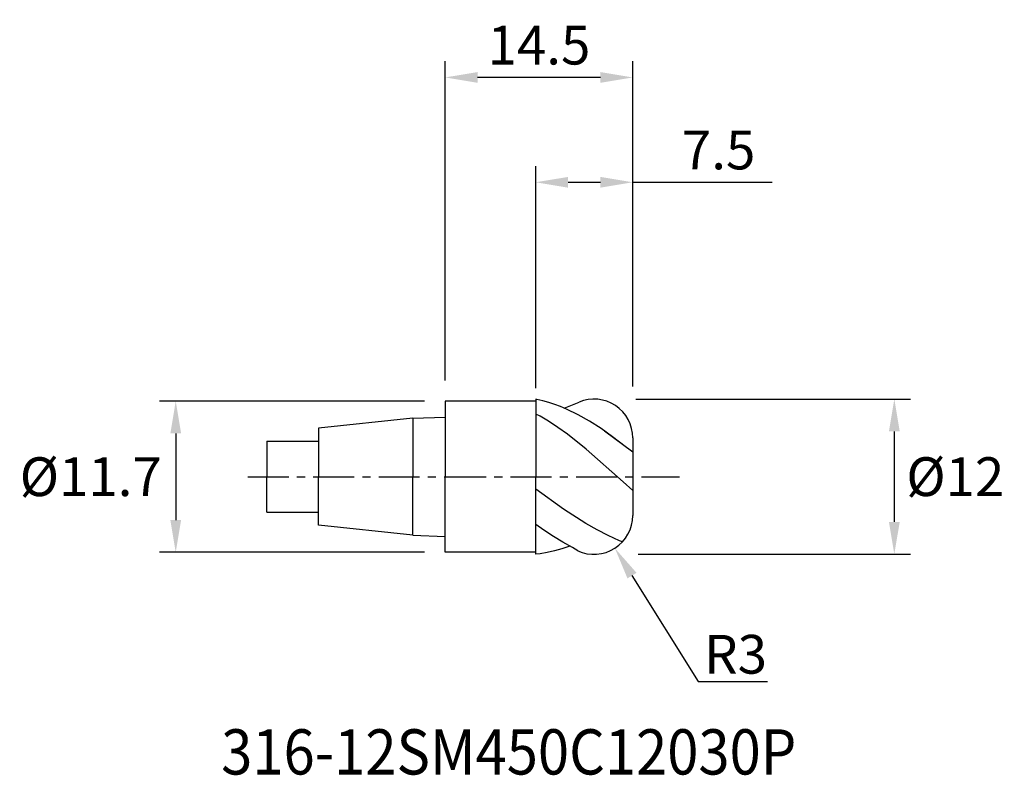
# Model space of a CAD drawing. Extents: x -32.9 to 43.2, y -23.1 to 35.4.
import ezdxf
from ezdxf import colors
from ezdxf.entities.mleader import LeaderData, LeaderLine
from ezdxf.enums import TextEntityAlignment as Align
from ezdxf.math import Vec2, Vec3

# ---------------------------------------------------------------- set-up
doc = ezdxf.new("R2010")
doc.units = 0
doc.header["$MEASUREMENT"] = 0
doc.linetypes.add('CENTER', pattern=[5.059896, 3.162435, -0.632487, 0.632487, -0.632487])
doc.layers.get('Defpoints').update_dxf_attribs({"linetype": 'CONTINUOUS'})
for name, color, linetype in [('1', 4, 'CONTINUOUS'), ('2', 7, 'CONTINUOUS'), ('4', 2, 'CENTER'), ('SK1', 4, 'CONTINUOUS'), ('SK2', 7, 'CONTINUOUS'), ('SK4', 2, 'CENTER'), ('SK6', 5, 'CONTINUOUS')]:
    doc.layers.add(name, color=color, linetype=linetype)
doc.styles.add('SANDVIK_STYLE', font='simplex.shx', dxfattribs={"height": 3})
doc.dimstyles.new('SANDVIK_DIM', dxfattribs={"dimscale": 0, "dimtxt": 3, "dimasz": 2.5, "dimexe": 1, "dimexo": 0, "dimgap": 1, "dimtad": 2, "dimtih": 1, "dimtoh": 1, "dimdsep": 46, "dimtxsty": 'SANDVIK_STYLE', "dimcen": 0, "dimclrd": 256, "dimclre": 256, "dimclrt": 256, "dimadec": 0, "dimazin": 0, "dimtfac": 1, "dimtofl": 0, "dimtmove": 0, "dimatfit": 3, "dimfxl": 1, "dimtolj": 1, "dimtzin": 0, "dimarcsym": 0})

# ---------------------------------------------------------------- blocks, each defined once
blk = doc.blocks.new('*D3')
at = {"layer": 'Defpoints', "color": 0, "transparency": 16777216}
for p in [(-1.587, 5.85), (-20.834, -5.85), (-1.587, -5.85)]:
    blk.add_point(p, dxfattribs=at)
at = {"layer": 'SK2', "lineweight": -2, "transparency": 16777216}
for p, q in [((-1.587, 5.85), (-22.084, 5.85)), ((-20.834, 3.35), (-20.834, -3.35)), ((-1.587, -5.85), (-22.084, -5.85))]:
    blk.add_line(p, q, dxfattribs=at)
at = {"layer": 'SK2', "transparency": 16777216}
for points in [[(-21.25, 3.35), (-20.417, 3.35), (-20.834, 5.85)], [(-21.25, -3.35), (-20.417, -3.35), (-20.834, -5.85)]]:
    blk.add_solid(points, dxfattribs=at)
at = {"layer": 'SK2', "transparency": 16777216, "insert": (-27.405, 0), "char_height": 3, "attachment_point": 5, "style": 'SANDVIK_STYLE'}
blk.add_mtext('\\A1;Ø11.7', dxfattribs=at)
blk = doc.blocks.new('*D2')
at = {"layer": '2', "lineweight": -2, "transparency": 16777216}
for p, q in [((14.748, 6.002), (35.98, 6.002)), ((34.73, 3.502), (34.73, -3.494)), ((14.922, -5.994), (35.98, -5.994))]:
    blk.add_line(p, q, dxfattribs=at)
at = {"layer": '2', "transparency": 16777216}
for points in [[(34.313, 3.502), (35.147, 3.502), (34.73, 6.002)], [(34.313, -3.494), (35.147, -3.494), (34.73, -5.994)]]:
    blk.add_solid(points, dxfattribs=at)
at = {"layer": 'Defpoints', "color": 0, "transparency": 16777216}
for p in [(14.748, 6.002), (14.922, -5.994), (34.73, -5.994)]:
    blk.add_point(p, dxfattribs=at)
at = {"layer": '2', "transparency": 16777216, "insert": (39.444, 0.004), "char_height": 3, "attachment_point": 5, "style": 'SANDVIK_STYLE'}
blk.add_mtext('\\A1;Ø12', dxfattribs=at)
blk = doc.blocks.new('*D1')
at = {"layer": '2', "lineweight": -2, "transparency": 16777216}
for p, q in [((7.002, 6.847), (7.002, 24.026)), ((14.502, 6.978), (14.502, 24.026)), ((9.502, 22.776), (12.002, 22.776)), ((14.502, 22.776), (25.288, 22.776))]:
    blk.add_line(p, q, dxfattribs=at)
at = {"layer": '2', "transparency": 16777216}
for points in [[(9.502, 23.192), (9.502, 22.359), (7.002, 22.776)], [(12.002, 23.192), (12.002, 22.359), (14.502, 22.776)]]:
    blk.add_solid(points, dxfattribs=at)
at = {"layer": 'Defpoints', "color": 0, "transparency": 16777216}
for p in [(7.002, 22.776), (14.502, 6.978), (7.002, 6.847)]:
    blk.add_point(p, dxfattribs=at)
at = {"layer": '2', "transparency": 16777216, "insert": (21.145, 25.276), "char_height": 3, "attachment_point": 5, "style": 'SANDVIK_STYLE'}
blk.add_mtext('\\A1;7.5', dxfattribs=at)
blk = doc.blocks.new('*D0')
at = {"layer": '2', "lineweight": -2, "transparency": 16777216}
for p, q in [((0, 7.438), (0, 32.137)), ((14.502, 6.978), (14.502, 32.137)), ((12.002, 30.887), (2.5, 30.887))]:
    blk.add_line(p, q, dxfattribs=at)
at = {"layer": '2', "transparency": 16777216}
for points in [[(2.5, 31.303), (2.5, 30.47), (0, 30.887)], [(12.002, 31.303), (12.002, 30.47), (14.502, 30.887)]]:
    blk.add_solid(points, dxfattribs=at)
at = {"layer": 'Defpoints', "color": 0, "transparency": 16777216}
for p in [(0, 30.887), (0, 7.438), (14.502, 6.978)]:
    blk.add_point(p, dxfattribs=at)
at = {"layer": '2', "transparency": 16777216, "insert": (7.251, 33.387), "char_height": 3, "attachment_point": 5, "style": 'SANDVIK_STYLE'}
blk.add_mtext('\\A1;14.5', dxfattribs=at)

msp = doc.modelspace()

# ---------------------------------------------------------------- linework, layer by layer
at = {"layer": '1'}
for p, q in [((0, 5.85), (0, 0)), ((7.002, 5.85), (0, 5.85)), ((0, -5.85), (0, 0)), ((7.002, -5.85), (0, -5.85))]:
    msp.add_line(p, q, dxfattribs=at)
at = {"layer": '1', "color": 4}
for p, q in [((7.002, 6), (7.002, 0)), ((7.085, 5.982), (7.002, 6)), ((7.55, 5.873), (7.085, 5.982)), ((8.016, 5.753), (7.55, 5.873)), ((8.472, 5.598), (8.016, 5.753)), ((8.926, 5.424), (8.472, 5.598)), ((9.378, 5.232), (8.926, 5.424)), ((9.213, 5.302), (10.352, 5.775)), ((7.35, 4.677), (7.003, 4.836)), ((7.992, 4.305), (7.35, 4.677)), ((10.277, 4.794), (9.378, 5.232)), ((11.169, 4.288), (10.277, 4.794)), ((8.723, 3.81), (7.992, 4.305)), ((9.45, 3.279), (8.723, 3.81)), ((12.056, 3.72), (11.169, 4.288)), ((10.896, 2.127), (9.45, 3.279)), ((12.937, 3.097), (12.056, 3.72)), ((14.503, 1.898), (12.332, 3.525)), ((14.024, 2.257), (12.937, 3.097)), ((14.503, 3.005), (14.503, 0.043)), ((13.766, -0.404), (10.896, 2.127)), ((7.002, -6), (7.002, 0)), ((14.503, 0.043), (14.503, -3.004)), ((14.503, -1.08), (13.766, -0.404)), ((9.156, -2.517), (7.003, -0.961)), ((10.881, -3.62), (9.156, -2.517)), ((7.638, -4.127), (7.003, -3.694)), ((11.744, -4.112), (10.881, -3.62)), ((8.366, -4.62), (7.638, -4.127)), ((12.607, -4.556), (11.744, -4.112)), ((13.47, -4.949), (12.607, -4.556)), ((9.098, -5.073), (8.366, -4.62)), ((9.834, -5.482), (9.098, -5.073)), ((13.706, -5.04), (13.47, -4.949)), ((7.342, -5.956), (7.002, -6)), ((7.898, -5.857), (7.342, -5.956)), ((8.454, -5.73), (7.898, -5.857)), ((9.01, -5.576), (8.454, -5.73)), ((9.637, -5.373), (9.01, -5.576)), ((10.246, -5.728), (9.834, -5.482))]:
    msp.add_line(p, q, dxfattribs=at)
for centre, start, end in [((11.503, 3.005), 0, 112.57282), ((11.503, -3.004), 245.22913, 0)]:
    msp.add_arc(centre, 3, start, end, dxfattribs=at)
at = {"layer": '4'}
msp.add_line((0, 0), (18.113, 0), dxfattribs=at)
at = {"layer": 'SK1'}
for p, q in [((-2.5, 4.519), (0, 4.615)), ((-2.5, 4.519), (-9.8, 3.752)), ((-2.5, 4.519), (-2.5, 0)), ((-9.8, 3.752), (-9.8, 0)), ((-13.8, 2.75), (-13.8, 0)), ((-13.8, 2.75), (-9.8, 2.75)), ((-13.8, -2.75), (-13.8, 0)), ((-9.8, -3.752), (-9.8, 0)), ((-2.5, -4.519), (-2.5, 0)), ((-13.8, -2.75), (-9.8, -2.75)), ((-2.5, -4.519), (-9.8, -3.752)), ((-2.5, -4.519), (0, -4.615))]:
    msp.add_line(p, q, dxfattribs=at)
at = {"layer": 'SK4'}
msp.add_line((-15.26, 0), (0, 0), dxfattribs=at)

# ---------------------------------------------------------------- texts
at = {"layer": 'SK6', "style": 'SANDVIK_STYLE', "width": 0.755837}
msp.add_text('316-12SM450C12030P', height=3.5, dxfattribs=at).set_placement((-17.319, -23.039), (27.15, -23.039), align=Align.FIT)

# ---------------------------------------------------------------- dimensions: what is measured, and where the dimension line sits
at = {"layer": '2'}
dim = msp.add_linear_dim(base=(0, 30.887), p1=(14.502, 6.978), p2=(0, 7.438), dimstyle='SANDVIK_DIM', override={"dimscale": 1, "dimtxt": 3, "dimasz": 2.5, "dimexe": 1.25, "dimgap": 1}, dxfattribs=at)
dim.commit()
dim.dimension.update_dxf_attribs({"geometry": '*D0', "text_midpoint": (7.251, 33.387)})
dim = msp.add_linear_dim(base=(7.002, 22.776), p1=(14.502, 6.978), p2=(7.002, 6.847), dimstyle='SANDVIK_DIM', override={"dimscale": 1, "dimexe": 1.25}, dxfattribs=at)
dim.commit()
dim.dimension.update_dxf_attribs({"geometry": '*D1', "text_midpoint": (21.145, 22.776), "dimtype": 160})
dim = msp.add_linear_dim(base=(34.73, -5.994), p1=(14.748, 6.002), p2=(14.922, -5.994), angle=90, text='Ø<>', dimstyle='SANDVIK_DIM', override={"dimscale": 1, "dimtxt": 3, "dimexe": 1.25}, dxfattribs=at)
dim.commit()
dim.dimension.update_dxf_attribs({"geometry": '*D2', "text_midpoint": (39.444, 0.004)})
at = {"layer": 'SK2'}
dim = msp.add_linear_dim(base=(-20.834, -5.85), p1=(-1.587, 5.85), p2=(-1.587, -5.85), angle=90, text='Ø<>', dimstyle='SANDVIK_DIM', override={"dimscale": 1, "dimtxt": 3, "dimasz": 2.5, "dimexe": 1.25, "dimgap": 1}, dxfattribs=at)
dim.commit()
dim.dimension.update_dxf_attribs({"geometry": '*D3', "text_midpoint": (-27.405, 0)})

# ---------------------------------------------------------------- leaders
at = {"layer": '2'}
ml = msp.add_multileader_mtext('Standard', dxfattribs=at)
ml.set_content('R3', color=256, style='SANDVIK_STYLE')
ml.set_leader_properties()
ml.build(insert=Vec2(0, 0))
ml.multileader.update_dxf_attribs({"text_left_attachment_type": 6, "text_right_attachment_type": 6, "dogleg_length": 0.36, "arrow_head_size": 2.5})
ctx = ml.context
ctx.base_point, ctx.char_height, ctx.arrow_head_size, ctx.landing_gap_size, ctx.plane_origin = Vec3(19.926, -15.836), 3, 2.5, 0.09, Vec3(14.063, -5.561)
ctx.left_attachment, ctx.right_attachment = 6, 6
notes = []
notes.append((ctx, [(0, (1, 1, 0), (19.566, -15.836), (1, 0), 0.36, [(0, [(13.12, -5.531)], 0, [])])]))
ctx.mtext.insert, ctx.mtext.flow_direction = Vec3(20.016, -12.236), 5
for ctx, leaders in notes:
    for number, flags, end, landing, length, lines in leaders:
        leader = LeaderData()
        leader.index, (leader.has_last_leader_line, leader.has_dogleg_vector, leader.attachment_direction) = number, flags
        leader.last_leader_point, leader.dogleg_vector, leader.dogleg_length = Vec3(end), Vec3(landing), length
        for number, points, colour, breaks in lines:
            line = LeaderLine()
            line.index, line.vertices, line.color, line.breaks = number, Vec3.list(points), colors.encode_raw_color(colour), breaks
            leader.lines.append(line)
        ctx.leaders.append(leader)

doc.saveas('drawing.dxf')
